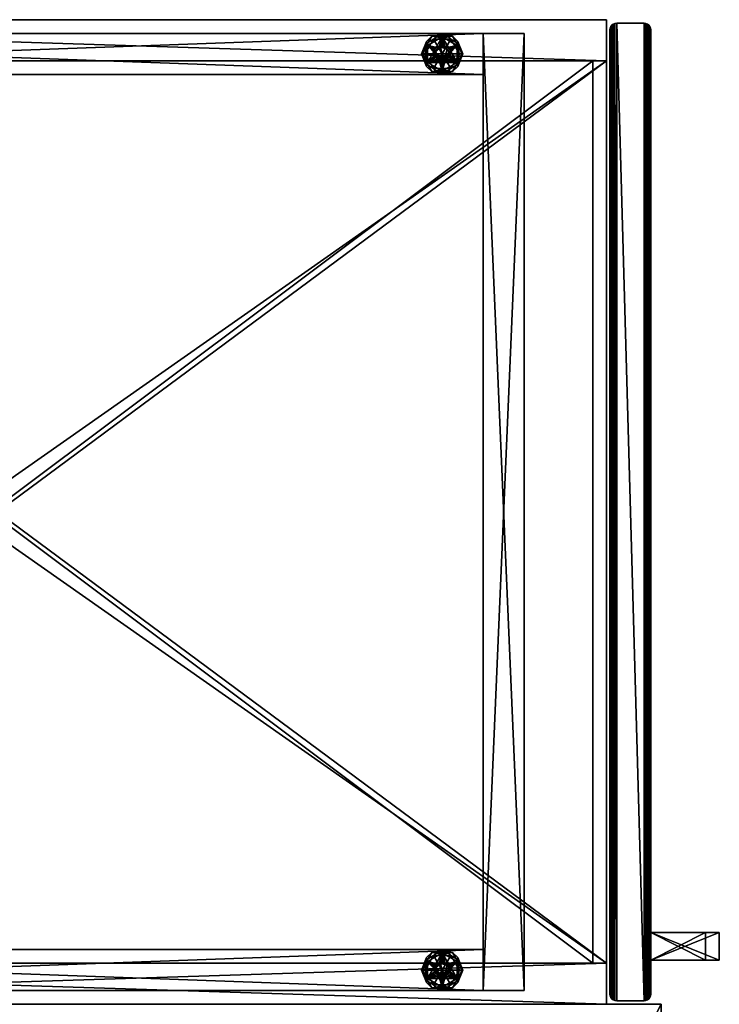
# Model space of a CAD drawing. Units: inches. Extents: x 5 to 358, y 5 to 169.
# Drawn here: x 227 to 240, y 107 to 125 of the extents above; entities that cross this region are included whole.
import ezdxf

# ---------------------------------------------------------------- set-up
doc = ezdxf.new("R2010")
doc.units = ezdxf.units.IN
doc.header["$MEASUREMENT"] = 0
doc.layers.add('CET color Grey50', color=9, linetype='Continuous', true_color=0x808080)
doc.layers.add('CET Default', color=7, linetype='Continuous')

# ---------------------------------------------------------------- blocks, each defined once
blk = doc.blocks.new('*C10')
at = {"layer": 'CET color Grey50', "linetype": 'Continuous'}
mesh = blk.add_polyface(dxfattribs=at)
corners = [(-12.25, 43, 80.553), (-12.25, 43, 4), (-12.25, 42.25, 4), (-12.25, 42.25, 80.553), (11.25, 43, 4), (11.25, 42.25, 4), (11.25, 43, 72), (11.25, 42.25, 72), (-12.25, 60.25, 80.553), (-12.25, 60.25, 4), (-12.25, 59.5, 4), (-12.25, 59.5, 80.553), (11.25, 60.25, 4), (11.25, 59.5, 4), (11.25, 60.25, 72), (11.25, 59.5, 72), (9, 42.5, 0.5), (9, 42.5, 4), (-11.75, 42.5, 4), (-11.75, 42.5, 0.5), (-11.75, 43.25, 4), (-11.75, 43.25, 0.5), (9, 43.25, 4), (9, 43.25, 0.5), (9, 59.25, 0.5), (9, 59.25, 4), (-11.75, 59.25, 4), (-11.75, 59.25, 0.5), (-11.75, 60, 4), (-11.75, 60, 0.5), (9, 60, 4), (9, 60, 0.5), (9.75, 42.5, 4), (9.75, 42.5, 0.5), (9.75, 60, 4), (9.75, 60, 0.5)]
mesh.append_faces([[corners[k] for k in face] for face in [(0, 1, 2, 0), (0, 2, 3, 0), (2, 1, 4, 2), (2, 4, 5, 2), (4, 6, 7, 4), (4, 7, 5, 4), (7, 6, 0, 7), (7, 0, 3, 7), (5, 7, 3, 5), (5, 3, 2, 5), (8, 9, 10, 8), (8, 10, 11, 8), (9, 12, 13, 9), (9, 13, 10, 9), (12, 14, 15, 12), (12, 15, 13, 12), (9, 8, 14, 9), (9, 14, 12, 9), (16, 17, 18, 16), (16, 18, 19, 16), (19, 18, 20, 19), (19, 20, 21, 19), (21, 20, 22, 21), (21, 22, 23, 21), (21, 23, 16, 21), (21, 16, 19, 21), (18, 17, 22, 18), (18, 22, 20, 18), (24, 25, 26, 24), (24, 26, 27, 24), (27, 26, 28, 27), (27, 28, 29, 27), (29, 28, 30, 29), (29, 30, 31, 29), (29, 31, 24, 29), (29, 24, 27, 29), (26, 25, 30, 26), (26, 30, 28, 26), (32, 17, 16, 32), (32, 16, 33, 32), (16, 17, 30, 16), (16, 30, 31, 16), (30, 34, 35, 30), (30, 35, 31, 30), (35, 34, 32, 35), (35, 32, 33, 35), (16, 31, 35, 16), (16, 35, 33, 16), (30, 17, 32, 30), (30, 32, 34, 30), (15, 14, 8, 15), (15, 8, 11, 15)]])
mesh = blk.add_polyface(dxfattribs=at)
corners = [(11.938, 42.313, 4), (11.97, 42.317, 4.004), (11.97, 60.183, 4.004), (11.938, 60.188, 4), (12, 42.329, 4.017), (12, 60.171, 4.017), (12.026, 60.151, 4.037), (12.026, 42.349, 4.037), (12.046, 42.375, 4.062), (12.046, 60.125, 4.062), (12.058, 42.405, 4.093), (12.058, 60.095, 4.093), (12.063, 60.063, 4.125), (12.063, 42.438, 4.125), (11.313, 60.063, 4.125), (11.313, 42.438, 4.125), (11.317, 42.405, 4.093), (11.317, 60.095, 4.093), (11.329, 42.375, 4.062), (11.329, 60.125, 4.062), (11.349, 60.151, 4.037), (11.349, 42.349, 4.037), (11.375, 42.329, 4.017), (11.405, 42.317, 4.004), (11.405, 60.183, 4.004), (11.375, 60.171, 4.017), (11.438, 42.313, 4), (11.438, 60.188, 4), (11.938, 42.313, 71.937), (11.97, 42.317, 71.933), (12, 42.329, 71.921), (12.026, 42.349, 71.901), (12.046, 42.375, 71.875), (12.058, 42.405, 71.845), (12.063, 42.438, 71.812), (11.313, 42.438, 71.812), (11.317, 42.405, 71.845), (11.329, 42.375, 71.875), (11.349, 42.349, 71.901), (11.375, 42.329, 71.921), (11.405, 42.317, 71.933), (11.438, 42.313, 71.937), (11.938, 60.188, 71.937), (11.97, 60.183, 71.933), (12, 60.171, 71.921), (12.026, 60.151, 71.901), (12.046, 60.125, 71.875), (12.058, 60.095, 71.845), (12.063, 60.063, 71.812), (11.313, 60.063, 71.812), (11.317, 60.095, 71.845), (11.329, 60.125, 71.875), (11.349, 60.151, 71.901), (11.375, 60.171, 71.921), (11.405, 60.183, 71.933), (11.438, 60.188, 71.937)]
mesh.append_faces([[corners[k] for k in face] for face in [(0, 1, 2, 0), (0, 2, 3, 0), (1, 4, 5, 1), (1, 5, 2, 1), (6, 5, 4, 6), (6, 4, 7, 6), (7, 8, 9, 7), (7, 9, 6, 7), (8, 10, 11, 8), (8, 11, 9, 8), (12, 11, 10, 12), (12, 10, 13, 12), (14, 15, 16, 14), (14, 16, 17, 14), (16, 18, 19, 16), (16, 19, 17, 16), (20, 19, 18, 20), (20, 18, 21, 20), (22, 23, 24, 22), (22, 24, 25, 22), (23, 26, 27, 23), (23, 27, 24, 23), (25, 20, 21, 25), (25, 21, 22, 25), (0, 3, 27, 0), (0, 27, 26, 0), (28, 29, 1, 28), (28, 1, 0, 28), (29, 30, 4, 29), (29, 4, 1, 29), (7, 4, 30, 7), (7, 30, 31, 7), (31, 32, 8, 31), (31, 8, 7, 31), (32, 33, 10, 32), (32, 10, 8, 32), (13, 10, 33, 13), (13, 33, 34, 13), (15, 35, 36, 15), (15, 36, 16, 15), (36, 37, 18, 36), (36, 18, 16, 36), (21, 18, 37, 21), (21, 37, 38, 21), (39, 40, 23, 39), (39, 23, 22, 39), (40, 41, 26, 40), (40, 26, 23, 40), (22, 21, 38, 22), (22, 38, 39, 22), (0, 26, 41, 0), (0, 41, 28, 0), (42, 43, 29, 42), (42, 29, 28, 42), (43, 44, 30, 43), (43, 30, 29, 43), (31, 30, 44, 31), (31, 44, 45, 31), (45, 46, 32, 45), (45, 32, 31, 45), (46, 47, 33, 46), (46, 33, 32, 46), (34, 33, 47, 34), (34, 47, 48, 34), (35, 49, 50, 35), (35, 50, 36, 35), (50, 51, 37, 50), (50, 37, 36, 50), (38, 37, 51, 38), (38, 51, 52, 38), (53, 54, 40, 53), (53, 40, 39, 53), (54, 55, 41, 54), (54, 41, 40, 54), (39, 38, 52, 39), (39, 52, 53, 39), (28, 41, 55, 28), (28, 55, 42, 28), (3, 2, 43, 3), (3, 43, 42, 3), (2, 5, 44, 2), (2, 44, 43, 2), (45, 44, 5, 45), (45, 5, 6, 45), (6, 9, 46, 6), (6, 46, 45, 6), (9, 11, 47, 9), (9, 47, 46, 9), (48, 47, 11, 48), (48, 11, 12, 48), (49, 14, 17, 49), (49, 17, 50, 49), (17, 19, 51, 17), (17, 51, 50, 17), (52, 51, 19, 52), (52, 19, 20, 52), (25, 24, 54, 25), (25, 54, 53, 25), (24, 27, 55, 24), (24, 55, 54, 24), (53, 52, 20, 53), (53, 20, 25, 53), (3, 42, 55, 3), (3, 55, 27, 3)]])
mesh = blk.add_polyface(dxfattribs=at)
corners = [(7.979, 59.469, 0.25), (7.979, 59.781, 0.375), (7.979, 59.781, 0.25), (8.25, 59.938, 0.375), (8.25, 59.938, 0.25), (8.142, 59.687, 0.375), (8.162, 59.713, 0.375), (8.125, 59.625, 0.375), (8.129, 59.657, 0.375), (7.979, 59.469, 0.375), (8.218, 59.746, 0.375), (8.188, 59.733, 0.375), (8.25, 59.75, 0.375), (8.218, 59.746, 0.5), (8.25, 59.75, 0.5), (8.188, 59.733, 0.5), (8.142, 59.687, 0.5), (8.162, 59.713, 0.5), (8.129, 59.657, 0.5), (8.125, 59.625, 0.5), (8.25, 59.5, 0.5), (8.129, 59.593, 0.5), (7.938, 59.625, 0), (8.094, 59.895, 0), (8.25, 59.625, 0), (8.094, 59.895, 0.25), (7.938, 59.625, 0.25), (8.25, 59.625, 0.25), (8.406, 59.895, 0.25), (7.969, 59.787, 0.187), (7.875, 59.625, 0.187), (7.963, 59.853, 0.217), (8.063, 59.95, 0.187), (7.894, 59.625, 0.232), (8.25, 59.982, 0.231), (8.25, 59.95, 0.187), (7.972, 59.822, 0.243), (8.25, 59.895, 0.25), (8.133, 59.943, 0.244), (8.437, 59.95, 0.187), (8.063, 59.95, 0.063), (7.875, 59.625, 0.063), (7.894, 59.625, 0.018), (7.972, 59.822, 0.007), (7.963, 59.853, 0.033), (7.969, 59.787, 0.063), (8.25, 59.95, 0.063), (8.25, 59.982, 0.019), (8.25, 59.895, 0), (8.17, 59.952, 0.005)]
mesh.append_faces([[corners[k] for k in face] for face in [(0, 1, 2, 0), (1, 3, 4, 1), (1, 4, 2, 1), (2, 4, 0, 2), (5, 6, 1, 5), (7, 8, 1, 7), (7, 1, 9, 7), (5, 1, 8, 5), (10, 3, 11, 10), (3, 10, 12, 3), (1, 6, 11, 1), (1, 11, 3, 1), (12, 10, 13, 12), (12, 13, 14, 12), (10, 11, 15, 10), (10, 15, 13, 10), (6, 5, 16, 6), (6, 16, 17, 6), (11, 6, 17, 11), (11, 17, 15, 11), (5, 8, 18, 5), (5, 18, 16, 5), (19, 18, 8, 19), (19, 8, 7, 19), (18, 20, 13, 18), (18, 13, 16, 18), (18, 19, 21, 18), (13, 15, 17, 13), (13, 17, 16, 13), (22, 23, 24, 22), (25, 26, 27, 25), (25, 27, 28, 25), (29, 30, 31, 29), (29, 31, 32, 29), (33, 31, 30, 33), (34, 35, 32, 34), (36, 26, 25, 36), (36, 33, 26, 36), (25, 37, 38, 25), (39, 40, 32, 39), (32, 40, 41, 32), (32, 41, 30, 32), (22, 42, 43, 22), (44, 41, 45, 44), (44, 45, 40, 44), (46, 47, 40, 46), (23, 22, 43, 23), (48, 23, 49, 48), (41, 44, 42, 41)]])
mesh = blk.add_polyface(dxfattribs=at)
corners = [(8.25, 59.938, 0.375), (8.521, 59.781, 0.375), (8.521, 59.781, 0.25), (8.25, 59.938, 0.25), (8.521, 59.469, 0.25), (8.358, 59.687, 0.375), (8.371, 59.657, 0.375), (8.338, 59.713, 0.375), (8.282, 59.746, 0.375), (8.313, 59.733, 0.375), (8.25, 59.75, 0.375), (8.375, 59.625, 0.375), (8.371, 59.657, 0.5), (8.375, 59.625, 0.5), (8.358, 59.687, 0.5), (8.313, 59.733, 0.5), (8.338, 59.713, 0.5), (8.282, 59.746, 0.5), (8.25, 59.75, 0.5), (8.218, 59.746, 0.5), (8.282, 59.504, 0.5), (8.406, 59.895, 0), (8.562, 59.625, 0), (8.25, 59.625, 0), (8.094, 59.895, 0), (8.562, 59.625, 0.25), (8.406, 59.895, 0.25), (8.25, 59.625, 0.25), (8.537, 59.853, 0.217), (8.625, 59.625, 0.187), (8.531, 59.787, 0.187), (8.528, 59.822, 0.243), (8.606, 59.625, 0.232), (8.25, 59.982, 0.231), (8.437, 59.95, 0.187), (8.25, 59.95, 0.187), (8.33, 59.952, 0.245), (8.25, 59.895, 0.25), (8.625, 59.625, 0.063), (8.437, 59.95, 0.063), (8.063, 59.95, 0.063), (8.528, 59.822, 0.007), (8.25, 59.895, 0), (8.367, 59.943, 0.006), (8.537, 59.853, 0.033), (8.606, 59.625, 0.018), (8.25, 59.95, 0.063), (8.25, 59.982, 0.019), (8.531, 59.787, 0.063)]
mesh.append_faces([[corners[k] for k in face] for face in [(0, 1, 2, 0), (0, 2, 3, 0), (1, 4, 2, 1), (4, 3, 2, 4), (5, 6, 1, 5), (7, 5, 1, 7), (0, 8, 9, 0), (0, 9, 1, 0), (1, 9, 7, 1), (0, 10, 8, 0), (6, 11, 1, 6), (11, 6, 12, 11), (11, 12, 13, 11), (6, 5, 14, 6), (6, 14, 12, 6), (7, 9, 15, 7), (7, 15, 16, 7), (5, 7, 16, 5), (5, 16, 14, 5), (9, 8, 17, 9), (9, 17, 15, 9), (18, 17, 8, 18), (18, 8, 10, 18), (15, 17, 18, 15), (15, 18, 19, 15), (12, 14, 16, 12), (12, 16, 20, 12), (16, 15, 19, 16), (16, 19, 20, 16), (21, 22, 23, 21), (21, 23, 24, 21), (25, 26, 27, 25), (28, 29, 30, 28), (31, 25, 32, 31), (25, 31, 26, 25), (33, 34, 35, 33), (36, 37, 26, 36), (29, 28, 32, 29), (30, 34, 28, 30), (29, 38, 39, 29), (29, 39, 34, 29), (34, 39, 40, 34), (21, 41, 22, 21), (21, 42, 43, 21), (44, 38, 45, 44), (22, 41, 45, 22), (46, 39, 47, 46), (44, 48, 38, 44), (44, 39, 48, 44)]])
mesh = blk.add_polyface(dxfattribs=at)
corners = [(11.313, 42.438, 71.812), (11.313, 42.438, 4.125), (11.313, 60.063, 4.125), (11.313, 60.063, 71.812)]
mesh.append_faces([[corners[k] for k in face] for face in [(0, 1, 2, 0), (0, 2, 3, 0)]])
mesh = blk.add_polyface(dxfattribs=at)
corners = [(12.063, 42.438, 4.125), (12.063, 42.438, 71.812), (12.063, 60.063, 71.812), (12.063, 60.063, 4.125)]
mesh.append_faces([[corners[k] for k in face] for face in [(0, 1, 2, 0), (0, 2, 3, 0)]])
mesh = blk.add_polyface(dxfattribs=at)
corners = [(8.25, 59.313, 0.375), (7.979, 59.469, 0.375), (7.979, 59.469, 0.25), (8.25, 59.313, 0.25), (7.979, 59.781, 0.375), (8.25, 59.5, 0.375), (8.218, 59.504, 0.375), (8.188, 59.517, 0.375), (8.162, 59.537, 0.375), (8.142, 59.563, 0.375), (8.129, 59.593, 0.375), (8.125, 59.625, 0.375), (8.129, 59.593, 0.5), (8.125, 59.625, 0.5), (8.142, 59.563, 0.5), (8.188, 59.517, 0.5), (8.162, 59.537, 0.5), (8.218, 59.504, 0.5), (8.25, 59.5, 0.5), (8.129, 59.657, 0.5), (8.25, 59.625, 0), (8.406, 59.355, 0), (8.094, 59.355, 0), (7.938, 59.625, 0), (8.25, 59.625, 0.25), (7.938, 59.625, 0.25), (8.094, 59.355, 0.25), (8.406, 59.355, 0.25), (7.963, 59.397, 0.217), (7.875, 59.625, 0.187), (7.969, 59.463, 0.187), (8.063, 59.3, 0.187), (7.972, 59.428, 0.243), (7.894, 59.625, 0.232), (8.25, 59.268, 0.231), (8.25, 59.3, 0.187), (8.17, 59.298, 0.245), (8.25, 59.355, 0.25), (7.875, 59.625, 0.063), (8.063, 59.3, 0.063), (8.437, 59.3, 0.063), (8.437, 59.3, 0.187), (7.972, 59.428, 0.007), (7.963, 59.397, 0.033), (7.894, 59.625, 0.018), (7.969, 59.463, 0.063), (8.25, 59.268, 0.019), (8.25, 59.3, 0.063), (8.25, 59.355, 0), (8.133, 59.307, 0.006)]
mesh.append_faces([[corners[k] for k in face] for face in [(0, 1, 2, 0), (0, 2, 3, 0), (2, 1, 4, 2), (0, 5, 6, 0), (0, 6, 7, 0), (0, 7, 1, 0), (7, 8, 1, 7), (9, 10, 1, 9), (8, 9, 1, 8), (1, 10, 11, 1), (11, 10, 12, 11), (11, 12, 13, 11), (10, 9, 14, 10), (10, 14, 12, 10), (8, 7, 15, 8), (8, 15, 16, 8), (9, 8, 16, 9), (9, 16, 14, 9), (7, 6, 17, 7), (7, 17, 15, 7), (18, 17, 6, 18), (18, 6, 5, 18), (12, 14, 16, 12), (12, 16, 15, 12), (17, 19, 12, 17), (17, 12, 15, 17), (19, 17, 18, 19), (20, 21, 22, 20), (22, 23, 20, 22), (24, 25, 26, 24), (24, 26, 27, 24), (28, 29, 30, 28), (28, 30, 31, 28), (32, 25, 33, 32), (25, 32, 26, 25), (34, 31, 35, 34), (26, 36, 37, 26), (29, 28, 33, 29), (29, 38, 39, 29), (29, 39, 31, 29), (31, 39, 40, 31), (31, 40, 41, 31), (22, 42, 23, 22), (43, 38, 44, 43), (23, 42, 44, 23), (45, 38, 43, 45), (45, 43, 39, 45), (46, 47, 39, 46), (22, 48, 49, 22)]])
mesh = blk.add_polyface(dxfattribs=at)
corners = [(8.521, 59.469, 0.375), (8.25, 59.313, 0.375), (8.25, 59.313, 0.25), (8.521, 59.469, 0.25), (8.521, 59.781, 0.375), (7.979, 59.469, 0.25), (8.25, 59.938, 0.25), (8.313, 59.517, 0.375), (8.338, 59.537, 0.375), (8.282, 59.504, 0.375), (8.375, 59.625, 0.375), (8.371, 59.593, 0.375), (8.358, 59.563, 0.375), (8.25, 59.5, 0.375), (8.282, 59.504, 0.5), (8.25, 59.5, 0.5), (8.313, 59.517, 0.5), (8.358, 59.563, 0.5), (8.338, 59.537, 0.5), (8.371, 59.593, 0.5), (8.375, 59.625, 0.5), (8.218, 59.746, 0.5), (8.371, 59.657, 0.5), (8.25, 59.625, 0), (8.562, 59.625, 0), (8.406, 59.355, 0), (8.406, 59.355, 0.25), (8.562, 59.625, 0.25), (8.25, 59.625, 0.25), (8.537, 59.397, 0.217), (8.531, 59.463, 0.187), (8.625, 59.625, 0.187), (8.606, 59.625, 0.232), (8.25, 59.268, 0.231), (8.25, 59.3, 0.187), (8.437, 59.3, 0.187), (8.528, 59.428, 0.243), (8.25, 59.355, 0.25), (8.367, 59.307, 0.244), (8.437, 59.3, 0.063), (8.625, 59.625, 0.063), (8.33, 59.298, 0.005), (8.25, 59.355, 0), (8.606, 59.625, 0.018), (8.528, 59.428, 0.007), (8.537, 59.397, 0.033), (8.531, 59.463, 0.063), (8.25, 59.268, 0.019), (8.25, 59.3, 0.063)]
mesh.append_faces([[corners[k] for k in face] for face in [(0, 1, 2, 0), (0, 2, 3, 0), (4, 0, 3, 4), (3, 2, 5, 3), (3, 5, 6, 3), (7, 1, 0, 7), (7, 0, 8, 7), (1, 7, 9, 1), (10, 11, 0, 10), (10, 0, 4, 10), (12, 8, 0, 12), (11, 12, 0, 11), (13, 1, 9, 13), (13, 9, 14, 13), (13, 14, 15, 13), (9, 7, 16, 9), (9, 16, 14, 9), (8, 12, 17, 8), (8, 17, 18, 8), (7, 8, 18, 7), (7, 18, 16, 7), (12, 11, 19, 12), (12, 19, 17, 12), (20, 19, 11, 20), (20, 11, 10, 20), (15, 14, 21, 15), (14, 16, 18, 14), (14, 18, 19, 14), (14, 19, 20, 14), (14, 20, 22, 14), (19, 18, 17, 19), (23, 24, 25, 23), (26, 27, 28, 26), (29, 30, 31, 29), (32, 29, 31, 32), (33, 34, 35, 33), (36, 27, 26, 36), (36, 32, 27, 36), (26, 37, 38, 26), (29, 35, 30, 29), (35, 39, 40, 35), (35, 40, 31, 35), (41, 42, 25, 41), (24, 43, 44, 24), (45, 40, 46, 45), (47, 39, 48, 47), (25, 24, 44, 25), (40, 45, 43, 40), (46, 39, 45, 46)]])
mesh = blk.add_polyface(dxfattribs=at)
corners = [(-12.25, 43, 4), (-12.25, 43, 80.553), (11.25, 43, 72), (11.25, 43, 4), (11.25, 59.5, 4), (11.25, 59.5, 72), (-12.25, 59.5, 80.553), (-12.25, 59.5, 4)]
mesh.append_faces([[corners[k] for k in face] for face in [(0, 1, 2, 0), (0, 2, 3, 0), (4, 5, 6, 4), (4, 6, 7, 4)]])
mesh = blk.add_polyface(dxfattribs=at)
corners = [(11.25, 59.5, 71.202), (11.25, 43, 71.202), (-12.25, 43, 79.755), (-12.25, 59.5, 79.755)]
mesh.append_faces([[corners[k] for k in face] for face in [(0, 1, 2, 0), (0, 2, 3, 0)]])
mesh = blk.add_polyface(dxfattribs=at)
corners = [(-12.25, 43, 80.553), (-12.25, 59.5, 80.553), (-12.25, 59.5, 79.755), (-12.25, 43, 79.755), (11.25, 59.5, 72), (11.25, 43, 72), (11.25, 43, 71.202), (11.25, 59.5, 71.202)]
mesh.append_faces([[corners[k] for k in face] for face in [(0, 1, 2, 0), (0, 2, 3, 0), (4, 5, 6, 4), (4, 6, 7, 4), (1, 0, 5, 1), (1, 5, 4, 1)]])
mesh = blk.add_polyface(dxfattribs=at)
corners = [(-11, 59.5, 4.75), (-11, 43, 4.75), (11.25, 43, 4.75), (11.25, 59.5, 4.75), (-11, 59.5, 18.2), (-11, 43, 18.2), (11, 43, 18.2), (11, 59.5, 18.2), (11, 59.5, 17.45), (11, 43, 17.45), (-11, 43, 17.45), (-11, 59.5, 17.45)]
mesh.append_faces([[corners[k] for k in face] for face in [(0, 1, 2, 0), (0, 2, 3, 0), (4, 5, 6, 4), (4, 6, 7, 4), (8, 9, 10, 8), (8, 10, 11, 8), (7, 6, 9, 7), (7, 9, 8, 7)]])
mesh = blk.add_polyface(dxfattribs=at)
corners = [(11.25, 59.5, 4.75), (11.25, 43, 4.75), (11.25, 43, 4), (11.25, 59.5, 4), (-11, 43, 4), (-11, 59.5, 4)]
mesh.append_faces([[corners[k] for k in face] for face in [(0, 1, 2, 0), (0, 2, 3, 0), (3, 2, 4, 3), (3, 4, 5, 3)]])
mesh = blk.add_polyface(dxfattribs=at)
corners = [(12.063, 43.06, 35.781), (12.063, 43.56, 35.781), (13.313, 43.56, 35.781), (13.313, 43.06, 35.781), (13.313, 43.56, 41.031), (13.313, 43.06, 41.031), (12.063, 43.06, 41.031), (12.063, 43.56, 41.031), (12.063, 43.06, 40.781), (13.063, 43.06, 40.781), (12.063, 43.06, 36.031), (13.063, 43.06, 36.031), (12.063, 43.56, 36.031), (13.063, 43.56, 36.031), (12.063, 43.56, 40.781), (13.063, 43.56, 40.781)]
mesh.append_faces([[corners[k] for k in face] for face in [(0, 1, 2, 0), (0, 2, 3, 0), (3, 2, 4, 3), (3, 4, 5, 3), (5, 6, 7, 5), (5, 7, 4, 5), (6, 8, 9, 6), (6, 9, 5, 6), (0, 10, 11, 0), (0, 11, 3, 0), (11, 3, 5, 11), (11, 5, 9, 11), (10, 12, 13, 10), (10, 13, 11, 10), (14, 8, 9, 14), (14, 9, 15, 14), (11, 13, 15, 11), (11, 15, 9, 11), (7, 14, 15, 7), (7, 15, 4, 7), (13, 2, 4, 13), (13, 4, 15, 13), (1, 12, 13, 1), (1, 13, 2, 1)]])
mesh = blk.add_polyface(dxfattribs=at)
corners = [(7.979, 42.719, 0.25), (7.979, 43.031, 0.375), (7.979, 43.031, 0.25), (8.25, 43.188, 0.375), (8.25, 43.188, 0.25), (8.142, 42.938, 0.375), (8.162, 42.963, 0.375), (8.125, 42.875, 0.375), (8.129, 42.907, 0.375), (7.979, 42.719, 0.375), (8.218, 42.996, 0.375), (8.188, 42.983, 0.375), (8.25, 43, 0.375), (8.218, 42.996, 0.5), (8.25, 43, 0.5), (8.188, 42.983, 0.5), (8.142, 42.938, 0.5), (8.162, 42.963, 0.5), (8.129, 42.907, 0.5), (8.125, 42.875, 0.5), (8.25, 42.75, 0.5), (8.129, 42.843, 0.5), (7.938, 42.875, 0), (8.094, 43.145, 0), (8.25, 42.875, 0), (8.094, 43.145, 0.25), (7.938, 42.875, 0.25), (8.25, 42.875, 0.25), (8.406, 43.145, 0.25), (7.969, 43.037, 0.187), (7.875, 42.875, 0.187), (7.963, 43.103, 0.217), (8.063, 43.2, 0.187), (7.894, 42.875, 0.232), (8.25, 43.232, 0.231), (8.25, 43.2, 0.187), (7.972, 43.072, 0.243), (8.25, 43.145, 0.25), (8.133, 43.193, 0.244), (8.437, 43.2, 0.187), (8.063, 43.2, 0.063), (7.875, 42.875, 0.063), (7.894, 42.875, 0.018), (7.972, 43.072, 0.007), (7.963, 43.103, 0.033), (7.969, 43.037, 0.063), (8.25, 43.2, 0.063), (8.25, 43.232, 0.019), (8.25, 43.145, 0), (8.17, 43.202, 0.005)]
mesh.append_faces([[corners[k] for k in face] for face in [(0, 1, 2, 0), (1, 3, 4, 1), (1, 4, 2, 1), (2, 4, 0, 2), (5, 6, 1, 5), (7, 8, 1, 7), (7, 1, 9, 7), (5, 1, 8, 5), (10, 3, 11, 10), (3, 10, 12, 3), (1, 6, 11, 1), (1, 11, 3, 1), (12, 10, 13, 12), (12, 13, 14, 12), (10, 11, 15, 10), (10, 15, 13, 10), (6, 5, 16, 6), (6, 16, 17, 6), (11, 6, 17, 11), (11, 17, 15, 11), (5, 8, 18, 5), (5, 18, 16, 5), (19, 18, 8, 19), (19, 8, 7, 19), (18, 20, 13, 18), (18, 13, 16, 18), (18, 19, 21, 18), (13, 15, 17, 13), (13, 17, 16, 13), (22, 23, 24, 22), (25, 26, 27, 25), (25, 27, 28, 25), (29, 30, 31, 29), (29, 31, 32, 29), (33, 31, 30, 33), (34, 35, 32, 34), (36, 26, 25, 36), (36, 33, 26, 36), (25, 37, 38, 25), (39, 40, 32, 39), (32, 40, 41, 32), (32, 41, 30, 32), (22, 42, 43, 22), (44, 41, 45, 44), (44, 45, 40, 44), (46, 47, 40, 46), (23, 22, 43, 23), (48, 23, 49, 48), (41, 44, 42, 41)]])
mesh = blk.add_polyface(dxfattribs=at)
corners = [(8.25, 43.188, 0.375), (8.521, 43.031, 0.375), (8.521, 43.031, 0.25), (8.25, 43.188, 0.25), (8.521, 42.719, 0.25), (8.358, 42.938, 0.375), (8.371, 42.907, 0.375), (8.338, 42.963, 0.375), (8.282, 42.996, 0.375), (8.313, 42.983, 0.375), (8.25, 43, 0.375), (8.375, 42.875, 0.375), (8.371, 42.907, 0.5), (8.375, 42.875, 0.5), (8.358, 42.938, 0.5), (8.313, 42.983, 0.5), (8.338, 42.963, 0.5), (8.282, 42.996, 0.5), (8.25, 43, 0.5), (8.218, 42.996, 0.5), (8.282, 42.754, 0.5), (8.406, 43.145, 0), (8.562, 42.875, 0), (8.25, 42.875, 0), (8.094, 43.145, 0), (8.562, 42.875, 0.25), (8.406, 43.145, 0.25), (8.25, 42.875, 0.25), (8.537, 43.103, 0.217), (8.625, 42.875, 0.187), (8.531, 43.037, 0.187), (8.528, 43.072, 0.243), (8.606, 42.875, 0.232), (8.25, 43.232, 0.231), (8.437, 43.2, 0.187), (8.25, 43.2, 0.187), (8.33, 43.202, 0.245), (8.25, 43.145, 0.25), (8.625, 42.875, 0.063), (8.437, 43.2, 0.063), (8.063, 43.2, 0.063), (8.528, 43.072, 0.007), (8.25, 43.145, 0), (8.367, 43.193, 0.006), (8.537, 43.103, 0.033), (8.606, 42.875, 0.018), (8.25, 43.2, 0.063), (8.25, 43.232, 0.019), (8.531, 43.037, 0.063)]
mesh.append_faces([[corners[k] for k in face] for face in [(0, 1, 2, 0), (0, 2, 3, 0), (1, 4, 2, 1), (4, 3, 2, 4), (5, 6, 1, 5), (7, 5, 1, 7), (0, 8, 9, 0), (0, 9, 1, 0), (1, 9, 7, 1), (0, 10, 8, 0), (6, 11, 1, 6), (11, 6, 12, 11), (11, 12, 13, 11), (6, 5, 14, 6), (6, 14, 12, 6), (7, 9, 15, 7), (7, 15, 16, 7), (5, 7, 16, 5), (5, 16, 14, 5), (9, 8, 17, 9), (9, 17, 15, 9), (18, 17, 8, 18), (18, 8, 10, 18), (15, 17, 18, 15), (15, 18, 19, 15), (12, 14, 16, 12), (12, 16, 20, 12), (16, 15, 19, 16), (16, 19, 20, 16), (21, 22, 23, 21), (21, 23, 24, 21), (25, 26, 27, 25), (28, 29, 30, 28), (31, 25, 32, 31), (25, 31, 26, 25), (33, 34, 35, 33), (36, 37, 26, 36), (29, 28, 32, 29), (30, 34, 28, 30), (29, 38, 39, 29), (29, 39, 34, 29), (34, 39, 40, 34), (21, 41, 22, 21), (21, 42, 43, 21), (44, 38, 45, 44), (22, 41, 45, 22), (46, 39, 47, 46), (44, 48, 38, 44), (44, 39, 48, 44)]])
mesh = blk.add_polyface(dxfattribs=at)
corners = [(8.25, 42.563, 0.375), (7.979, 42.719, 0.375), (7.979, 42.719, 0.25), (8.25, 42.563, 0.25), (7.979, 43.031, 0.375), (8.25, 42.75, 0.375), (8.218, 42.754, 0.375), (8.188, 42.767, 0.375), (8.162, 42.787, 0.375), (8.142, 42.813, 0.375), (8.129, 42.843, 0.375), (8.125, 42.875, 0.375), (8.129, 42.843, 0.5), (8.125, 42.875, 0.5), (8.142, 42.813, 0.5), (8.188, 42.767, 0.5), (8.162, 42.787, 0.5), (8.218, 42.754, 0.5), (8.25, 42.75, 0.5), (8.129, 42.907, 0.5), (8.25, 42.875, 0), (8.406, 42.605, 0), (8.094, 42.605, 0), (7.938, 42.875, 0), (8.25, 42.875, 0.25), (7.938, 42.875, 0.25), (8.094, 42.605, 0.25), (8.406, 42.605, 0.25), (7.963, 42.647, 0.217), (7.875, 42.875, 0.187), (7.969, 42.713, 0.187), (8.063, 42.55, 0.187), (7.972, 42.678, 0.243), (7.894, 42.875, 0.232), (8.25, 42.518, 0.231), (8.25, 42.55, 0.187), (8.17, 42.548, 0.245), (8.25, 42.605, 0.25), (7.875, 42.875, 0.063), (8.063, 42.55, 0.063), (8.437, 42.55, 0.063), (8.437, 42.55, 0.187), (7.972, 42.678, 0.007), (7.963, 42.647, 0.033), (7.894, 42.875, 0.018), (7.969, 42.713, 0.063), (8.25, 42.518, 0.019), (8.25, 42.55, 0.063), (8.25, 42.605, 0), (8.133, 42.557, 0.006)]
mesh.append_faces([[corners[k] for k in face] for face in [(0, 1, 2, 0), (0, 2, 3, 0), (2, 1, 4, 2), (0, 5, 6, 0), (0, 6, 7, 0), (0, 7, 1, 0), (7, 8, 1, 7), (9, 10, 1, 9), (8, 9, 1, 8), (1, 10, 11, 1), (11, 10, 12, 11), (11, 12, 13, 11), (10, 9, 14, 10), (10, 14, 12, 10), (8, 7, 15, 8), (8, 15, 16, 8), (9, 8, 16, 9), (9, 16, 14, 9), (7, 6, 17, 7), (7, 17, 15, 7), (18, 17, 6, 18), (18, 6, 5, 18), (12, 14, 16, 12), (12, 16, 15, 12), (17, 19, 12, 17), (17, 12, 15, 17), (19, 17, 18, 19), (20, 21, 22, 20), (22, 23, 20, 22), (24, 25, 26, 24), (24, 26, 27, 24), (28, 29, 30, 28), (28, 30, 31, 28), (32, 25, 33, 32), (25, 32, 26, 25), (34, 31, 35, 34), (26, 36, 37, 26), (29, 28, 33, 29), (29, 38, 39, 29), (29, 39, 31, 29), (31, 39, 40, 31), (31, 40, 41, 31), (22, 42, 23, 22), (43, 38, 44, 43), (23, 42, 44, 23), (45, 38, 43, 45), (45, 43, 39, 45), (46, 47, 39, 46), (22, 48, 49, 22)]])
mesh = blk.add_polyface(dxfattribs=at)
corners = [(8.521, 42.719, 0.375), (8.25, 42.563, 0.375), (8.25, 42.563, 0.25), (8.521, 42.719, 0.25), (8.521, 43.031, 0.375), (7.979, 42.719, 0.25), (8.25, 43.188, 0.25), (8.313, 42.767, 0.375), (8.338, 42.787, 0.375), (8.282, 42.754, 0.375), (8.375, 42.875, 0.375), (8.371, 42.843, 0.375), (8.358, 42.813, 0.375), (8.25, 42.75, 0.375), (8.282, 42.754, 0.5), (8.25, 42.75, 0.5), (8.313, 42.767, 0.5), (8.358, 42.813, 0.5), (8.338, 42.787, 0.5), (8.371, 42.843, 0.5), (8.375, 42.875, 0.5), (8.218, 42.996, 0.5), (8.371, 42.907, 0.5), (8.25, 42.875, 0), (8.562, 42.875, 0), (8.406, 42.605, 0), (8.406, 42.605, 0.25), (8.562, 42.875, 0.25), (8.25, 42.875, 0.25), (8.537, 42.647, 0.217), (8.531, 42.713, 0.187), (8.625, 42.875, 0.187), (8.606, 42.875, 0.232), (8.25, 42.518, 0.231), (8.25, 42.55, 0.187), (8.437, 42.55, 0.187), (8.528, 42.678, 0.243), (8.25, 42.605, 0.25), (8.367, 42.557, 0.244), (8.437, 42.55, 0.063), (8.625, 42.875, 0.063), (8.33, 42.548, 0.005), (8.25, 42.605, 0), (8.606, 42.875, 0.018), (8.528, 42.678, 0.007), (8.537, 42.647, 0.033), (8.531, 42.713, 0.063), (8.25, 42.518, 0.019), (8.25, 42.55, 0.063)]
mesh.append_faces([[corners[k] for k in face] for face in [(0, 1, 2, 0), (0, 2, 3, 0), (4, 0, 3, 4), (3, 2, 5, 3), (3, 5, 6, 3), (7, 1, 0, 7), (7, 0, 8, 7), (1, 7, 9, 1), (10, 11, 0, 10), (10, 0, 4, 10), (12, 8, 0, 12), (11, 12, 0, 11), (13, 1, 9, 13), (13, 9, 14, 13), (13, 14, 15, 13), (9, 7, 16, 9), (9, 16, 14, 9), (8, 12, 17, 8), (8, 17, 18, 8), (7, 8, 18, 7), (7, 18, 16, 7), (12, 11, 19, 12), (12, 19, 17, 12), (20, 19, 11, 20), (20, 11, 10, 20), (15, 14, 21, 15), (14, 16, 18, 14), (14, 18, 19, 14), (14, 19, 20, 14), (14, 20, 22, 14), (19, 18, 17, 19), (23, 24, 25, 23), (26, 27, 28, 26), (29, 30, 31, 29), (32, 29, 31, 32), (33, 34, 35, 33), (36, 27, 26, 36), (36, 32, 27, 36), (26, 37, 38, 26), (29, 35, 30, 29), (35, 39, 40, 35), (35, 40, 31, 35), (41, 42, 25, 41), (24, 43, 44, 24), (45, 40, 46, 45), (47, 39, 48, 47), (25, 24, 44, 25), (40, 45, 43, 40), (46, 39, 45, 46)]])
mesh = blk.add_polyface(dxfattribs=at)
corners = [(12.25, 42.25, 17.125), (-12.25, 42.25, 17.125), (-12.25, -5.75, 17.125), (12.25, -5.75, 17.125), (12.25, 42.25, 19.5), (-12.25, 42.25, 19.5), (-12.25, -5.75, 19.5), (12.25, -5.75, 19.5)]
mesh.append_faces([[corners[k] for k in face] for face in [(0, 1, 2, 0), (0, 2, 3, 0), (4, 5, 6, 4), (4, 6, 7, 4), (0, 4, 7, 0), (0, 7, 3, 0), (7, 6, 2, 7), (7, 2, 3, 7), (6, 2, 1, 6), (6, 1, 5, 6), (5, 1, 0, 5), (5, 0, 4, 5)]])
blk = doc.blocks.new('*C4')
at = {"layer": 'CET Default', "linetype": 'Continuous'}
blk.add_blockref('*C10', (-38.784, -46.1), dxfattribs=at)

msp = doc.modelspace()

# ---------------------------------------------------------------- block references
at = {"layer": 'CET Default', "linetype": 'Continuous'}
msp.add_blockref('*C4', (265.053, 110.492), dxfattribs=at)

doc.saveas('drawing.dxf')
